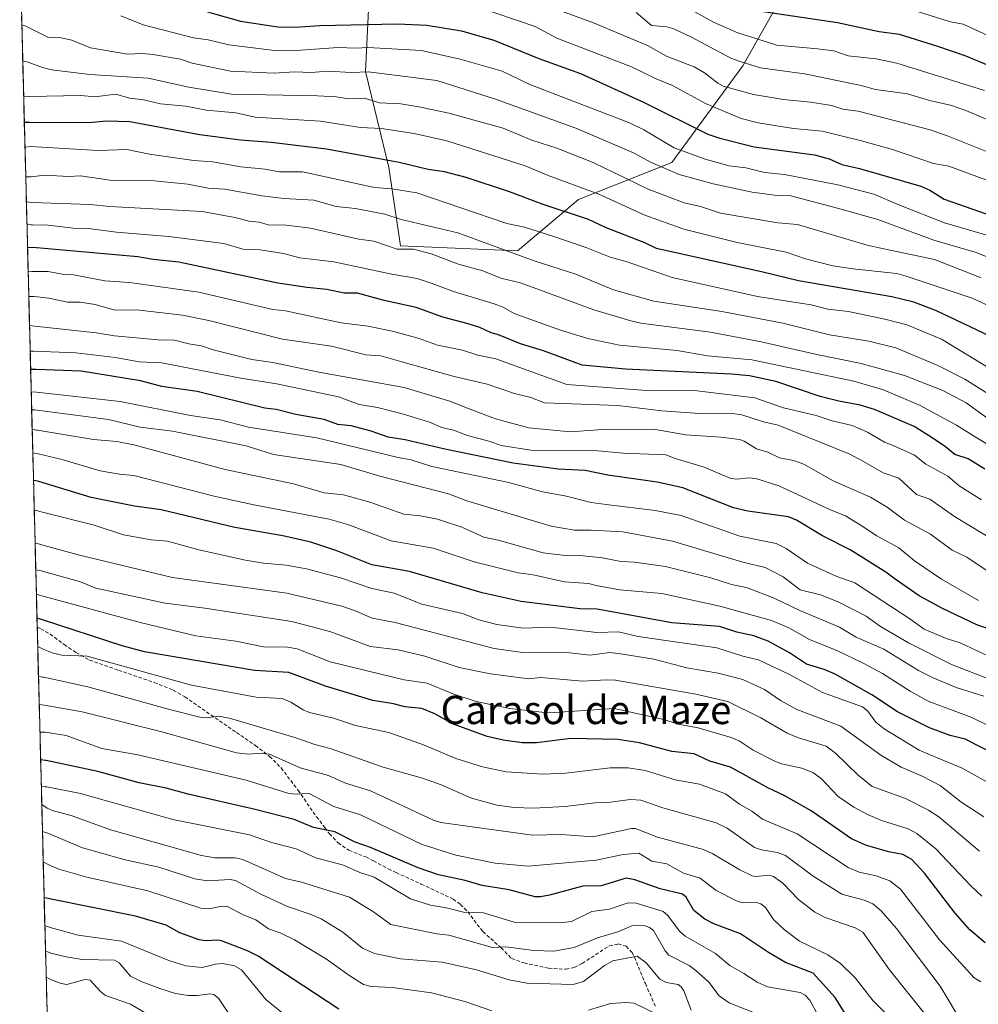
# Model space of a CAD drawing. Units: metres. Extents: x 675141 to 678586, y 4751486 to 4753887.
# Drawn here: x 675172 to 675443, y 4752286 to 4752564 of the extents above; entities that cross this region are included whole.
import ezdxf
from ezdxf.enums import TextEntityAlignment as Align

# ---------------------------------------------------------------- set-up
doc = ezdxf.new("R2010")
doc.units = ezdxf.units.M
doc.header["$MEASUREMENT"] = 0
doc.linetypes.add('TRAZOSX2', pattern=[1.5, 1, -0.5])
for name, color, linetype, lineweight in [('Arbolado forestal CxS', 92, 'Continuous', 0), ('Curva de nivel maestra', 36, 'Continuous', 30), ('Curva de nivel normal', 36, 'Continuous', 0), ('Municipio CxS', 142, 'Continuous', 0), ('Pastizal CxS', 92, 'Continuous', 0), ('Senda', 19, 'TRAZOSX2', 0), ('Texto cartográfico', 19, 'Continuous', 0)]:
    doc.layers.add(name, color=color, linetype=linetype, lineweight=lineweight)
doc.styles.add('Arial', font='txt', dxfattribs={"height": 0.2})

# ---------------------------------------------------------------- blocks, each defined once
blk = doc.blocks.new('*U151')
at = {"layer": 'Pastizal CxS', "color": 92, "linetype": 'Continuous', "lineweight": 0}
blk.add_polyline3d([(675391.2783, 4752577.7901, 1430.8452), (675376.2751, 4752551.2305, 1412.8404), (675356.2163, 4752523.8657, 1389.8287), (675329.8765, 4752513.4561, 1376.227), (675312.5685, 4752498.8973, 1363.7951), (675279.4821, 4752500.3397, 1358.3139), (675276.2073, 4752522.4783, 1371.9287), (675269.5893, 4752549.5913, 1387.8534), (675271.3567, 4752584.6909, 1412.0037)], dxfattribs=at)
blk = doc.blocks.new('*U152')
at = {"layer": 'Arbolado forestal CxS', "color": 92, "linetype": 'Continuous', "lineweight": 0}
for points in [[(675190.99, 4751837.7, 1065.32), (675171.85, 4752586.31, 1395.47)], [(675271.36, 4752584.69, 1412), (675269.59, 4752549.59, 1387.85), (675276.21, 4752522.48, 1371.93), (675279.48, 4752500.34, 1358.31), (675312.57, 4752498.9, 1363.8), (675329.88, 4752513.46, 1376.23), (675356.22, 4752523.87, 1389.83), (675376.28, 4752551.23, 1412.84), (675391.28, 4752577.79, 1430.85)]]:
    blk.add_polyline3d(points, dxfattribs=at)
blk = doc.blocks.new('*U166')
at = {"layer": 'Curva de nivel normal', "color": 36, "linetype": 'Continuous', "lineweight": 0}
blk.add_polyline3d([(675601.74, 4752520.64, 1430), (675590.74, 4752521.42, 1430), (675580.01, 4752522.9, 1430), (675568.82, 4752523.55, 1430), (675564.88, 4752523.81, 1430), (675554.21, 4752523.38, 1430), (675547.39, 4752523.55, 1430), (675539.14, 4752523.08, 1430), (675525.61, 4752525.07, 1430), (675514.57, 4752527.86, 1430), (675511.12, 4752529.28, 1430), (675502.48, 4752533.92, 1430), (675482.85, 4752545.41, 1430), (675478.51, 4752547.54, 1430), (675475.1, 4752548.58, 1430), (675473.42, 4752549.43, 1430), (675466.75, 4752553.91, 1430), (675460.68, 4752555.95, 1430), (675452.79, 4752557.91, 1430), (675445.58, 4752559.81, 1430), (675438.63, 4752562.97, 1430), (675435.02, 4752563.71, 1430), (675417.79, 4752569, 1430)], dxfattribs=at)
blk = doc.blocks.new('*U171')
at = {"layer": 'Curva de nivel normal', "color": 36, "linetype": 'Continuous', "lineweight": 0}
blk.add_polyline3d([(675361.85, 4752566.95, 1420), (675368.02, 4752563.62, 1420), (675374.86, 4752560.6, 1420), (675385.95, 4752557.12, 1420), (675397.44, 4752556.02, 1420), (675402.07, 4752555.49, 1420), (675406.09, 4752554.1, 1420), (675413.97, 4752553.18, 1420), (675419.88, 4752551.96, 1420), (675444.64, 4752544.26, 1420)], dxfattribs=at)
blk = doc.blocks.new('*U176')
at = {"layer": 'Curva de nivel normal', "color": 36, "linetype": 'Continuous', "lineweight": 0}
blk.add_polyline3d([(675445.71, 4752526.79, 1410), (675434.38, 4752531.39, 1410), (675429.3, 4752533.11, 1410), (675408.95, 4752538.45, 1410), (675404.59, 4752538.99, 1410), (675401.45, 4752539.99, 1410), (675395.44, 4752540.98, 1410), (675387.81, 4752541.73, 1410), (675379.29, 4752543.17, 1410), (675370.77, 4752545.44, 1410), (675369.23, 4752546.29, 1410), (675365.48, 4752549.27, 1410), (675362.57, 4752550.98, 1410), (675354.89, 4752553.89, 1410), (675349.4, 4752557, 1410), (675334.05, 4752563.37, 1410), (675318.31, 4752569.16, 1410)], dxfattribs=at)
blk = doc.blocks.new('*U201')
at = {"layer": 'Curva de nivel normal', "color": 36, "linetype": 'Continuous', "lineweight": 0}
blk.add_polyline3d([(675346.15, 4752566.28, 1415), (675350.52, 4752562.62, 1415), (675354.83, 4752562.28, 1415), (675356.77, 4752561.72, 1415), (675361.83, 4752559.35, 1415), (675372.93, 4752553.4, 1415), (675375.55, 4752552.46, 1415), (675381.29, 4752550.69, 1415), (675393.72, 4752548.96, 1415), (675409.73, 4752545.65, 1415), (675413.82, 4752544.51, 1415), (675422.88, 4752543.3, 1415), (675429.5, 4752541.37, 1415), (675435, 4752540.08, 1415), (675439.38, 4752538.61, 1415), (675448.55, 4752534.74, 1415)], dxfattribs=at)
blk = doc.blocks.new('*U231')
at = {"layer": 'Curva de nivel maestra', "color": 36, "linetype": 'Continuous', "lineweight": 30}
blk.add_polyline3d([(675600.11, 4752515.01, 1425), (675590.66, 4752515.85, 1425), (675586.96, 4752515.81, 1425), (675577.75, 4752517.38, 1425), (675569.46, 4752518.16, 1425), (675559.04, 4752518.39, 1425), (675554.03, 4752517.76, 1425), (675543.14, 4752517.78, 1425), (675521.19, 4752518.81, 1425), (675507.74, 4752522.86, 1425), (675494.76, 4752529.79, 1425), (675489.37, 4752533.26, 1425), (675486.07, 4752534.98, 1425), (675474.67, 4752540.32, 1425), (675467.9, 4752542.73, 1425), (675463.27, 4752545.17, 1425), (675452.83, 4752548.41, 1425), (675439.14, 4752554.06, 1425), (675431.46, 4752556.72, 1425), (675420.62, 4752560.05, 1425), (675414.88, 4752560.88, 1425), (675403.04, 4752563.42, 1425), (675380.86, 4752566.71, 1425)], dxfattribs=at)

msp = doc.modelspace()

# ---------------------------------------------------------------- linework, layer by layer
at = {"layer": 'Arbolado forestal CxS', "color": 92, "linetype": 'Continuous', "lineweight": 0}
for points in [[(675171.850218, 4752586.312498, 1395.468239), (675190.994582, 4751837.701882, 1065.315773)], [(675271.3567, 4752584.6909, 1412.003654), (675269.5893, 4752549.5913, 1387.853391), (675276.2073, 4752522.4783, 1371.928692), (675279.4821, 4752500.3397, 1358.313855), (675312.5685, 4752498.8973, 1363.795069), (675329.8765, 4752513.4561, 1376.227045), (675356.2163, 4752523.8657, 1389.828682), (675376.2751, 4752551.2305, 1412.840374), (675391.2783, 4752577.7901, 1430.84524)]]:
    msp.add_polyline3d(points, dxfattribs=at)
at = {"layer": 'Curva de nivel maestra', "color": 36, "linetype": 'Continuous', "lineweight": 30}
for points in [[(675224.92, 4752566.47, 1400), (675234.29, 4752563.83, 1400), (675244.82, 4752562.27, 1400), (675249.75, 4752562.13, 1400), (675256.68, 4752562.62, 1400), (675278.67, 4752563.15, 1400), (675286.93, 4752562.7, 1400), (675296.74, 4752561.11, 1400), (675305.89, 4752558.51, 1400), (675318.61, 4752553.28, 1400), (675330.44, 4752549.03, 1400), (675348.19, 4752540.98, 1400), (675366.41, 4752531.89, 1400), (675369.78, 4752530.77, 1400), (675379.54, 4752528.36, 1400), (675396.62, 4752526.04, 1400), (675400.71, 4752524.92, 1400), (675404.31, 4752523.34, 1400), (675409.33, 4752522.18, 1400), (675426.62, 4752517.21, 1400), (675429.22, 4752516.11, 1400), (675433.22, 4752513.49, 1400), (675445.08, 4752509.39, 1400)], [(675446.17, 4752474.84, 1375), (675431.12, 4752481.94, 1375), (675424.65, 4752484.4, 1375), (675418.48, 4752485.96, 1375), (675392.08, 4752490.43, 1375), (675381.99, 4752492.93, 1375), (675351.86, 4752499.56, 1375), (675348.58, 4752501.21, 1375), (675337.49, 4752505.53, 1375), (675332.68, 4752507.82, 1375), (675319.84, 4752512.04, 1375), (675310.38, 4752515.6, 1375), (675298.07, 4752519.66, 1375), (675292.01, 4752521.29, 1375), (675287.35, 4752521.88, 1375), (675279.11, 4752523.93, 1375), (675258.63, 4752527.69, 1375), (675242.93, 4752529.53, 1375), (675234.27, 4752530.2, 1375), (675222.82, 4752531.76, 1375), (675203.02, 4752535.43, 1375), (675196.44, 4752535.58, 1375), (675192.36, 4752535.2, 1375), (675185.44, 4752535.1, 1375), (675174.69, 4752535.25, 1375), (675173.72, 4752535.25, 1375), (675173.1566, 4752535.23, 1375)], [(675444.7, 4752437.18, 1350), (675440.02, 4752440.12, 1350), (675436.29, 4752441.34, 1350), (675433.58, 4752443.56, 1350), (675429.52, 4752446.25, 1350), (675424.74, 4752449.31, 1350), (675413.51, 4752454.07, 1350), (675409.51, 4752455.33, 1350), (675403.43, 4752456.42, 1350), (675398.21, 4752457.77, 1350), (675385.63, 4752462.02, 1350), (675378.2, 4752463.57, 1350), (675373.07, 4752464.05, 1350), (675343.13, 4752465.48, 1350), (675330.9, 4752466.59, 1350), (675320, 4752470.69, 1350), (675313.41, 4752472.61, 1350), (675307.22, 4752475.18, 1350), (675305.18, 4752475.71, 1350), (675301.93, 4752477.26, 1350), (675298.63, 4752478.3, 1350), (675291.5, 4752480.13, 1350), (675283.98, 4752482.94, 1350), (675274.95, 4752484.88, 1350), (675267.36, 4752486.96, 1350), (675263.63, 4752486.96, 1350), (675258.72, 4752488.02, 1350), (675253.13, 4752488.52, 1350), (675244.86, 4752489.82, 1350), (675216.82, 4752495.7, 1350), (675209.58, 4752496.44, 1350), (675205.27, 4752497.23, 1350), (675175.59, 4752499.84, 1350), (675174.0629, 4752499.7901, 1350)], [(675452.64, 4752389.58, 1325), (675442.45, 4752393.18, 1325), (675432.73, 4752397.85, 1325), (675426.2, 4752401.43, 1325), (675419.35, 4752406.06, 1325), (675416.78, 4752408.07, 1325), (675406.63, 4752414.38, 1325), (675398.88, 4752418.33, 1325), (675391.52, 4752422.76, 1325), (675389.2, 4752423.75, 1325), (675377.71, 4752425.3, 1325), (675373.7, 4752426.23, 1325), (675359.39, 4752431.91, 1325), (675352.09, 4752433.51, 1325), (675338.19, 4752435.48, 1325), (675331.73, 4752436.78, 1325), (675324.14, 4752437.24, 1325), (675311.39, 4752438.93, 1325), (675292.04, 4752442.86, 1325), (675280.82, 4752445.51, 1325), (675276.08, 4752446.28, 1325), (675271.24, 4752447.96, 1325), (675265.54, 4752449.43, 1325), (675261.85, 4752449.87, 1325), (675257.96, 4752451.27, 1325), (675249.96, 4752452.66, 1325), (675244.39, 4752454.1, 1325), (675241.12, 4752454.42, 1325), (675221.99, 4752459.12, 1325), (675212.05, 4752460.54, 1325), (675206.02, 4752462.2, 1325), (675189.24, 4752464.87, 1325), (675176.47, 4752465.36, 1325), (675174.9439, 4752465.3401, 1325)], [(675453, 4752353.8, 1300), (675439.22, 4752360.84, 1300), (675434.97, 4752361.94, 1300), (675429.1, 4752364.06, 1300), (675423.06, 4752367.09, 1300), (675420.06, 4752368.61, 1300), (675412.76, 4752373.4, 1300), (675402.4, 4752379.21, 1300), (675399.34, 4752380.56, 1300), (675394.36, 4752382.03, 1300), (675389.54, 4752385.25, 1300), (675383.46, 4752388.56, 1300), (675379.38, 4752390.12, 1300), (675374.62, 4752391.1, 1300), (675369.69, 4752392.72, 1300), (675356.2, 4752393.72, 1300), (675335.16, 4752397.64, 1300), (675330.23, 4752397.7, 1300), (675313.68, 4752399.79, 1300), (675302.66, 4752402.28, 1300), (675282.1, 4752408.23, 1300), (675271.4, 4752410.12, 1300), (675261.5, 4752414.13, 1300), (675254.13, 4752416.58, 1300), (675246.22, 4752418.34, 1300), (675232.67, 4752420.68, 1300), (675211.85, 4752425.72, 1300), (675204.33, 4752426.77, 1300), (675192.1, 4752429.16, 1300), (675177.28, 4752433.68, 1300), (675176.84, 4752433.78, 1300), (675175.7461, 4752433.9705, 1300)], [(675444.83, 4752303.33, 1275), (675440.51, 4752306.94, 1275), (675436.37, 4752311.69, 1275), (675427.67, 4752323.01, 1275), (675424.06, 4752326.87, 1275), (675421.59, 4752328.27, 1275), (675417.58, 4752329.03, 1275), (675411.31, 4752330.81, 1275), (675407.04, 4752332.65, 1275), (675395.59, 4752340.64, 1275), (675388.04, 4752344.91, 1275), (675383.43, 4752347.07, 1275), (675372.85, 4752352.98, 1275), (675366.96, 4752354.69, 1275), (675362.52, 4752356.68, 1275), (675356.25, 4752357.36, 1275), (675347.08, 4752359.86, 1275), (675340.97, 4752360.81, 1275), (675327.71, 4752361.03, 1275), (675317.93, 4752359.82, 1275), (675313.94, 4752359.82, 1275), (675308.58, 4752360.54, 1275), (675304.05, 4752361.66, 1275), (675294.24, 4752365.19, 1275), (675289.2, 4752368, 1275), (675285.57, 4752369.5, 1275), (675280.74, 4752369.99, 1275), (675277.52, 4752370.87, 1275), (675271.71, 4752371.79, 1275), (675258.31, 4752375.87, 1275), (675247.93, 4752379.75, 1275), (675238.2, 4752380.29, 1275), (675207.12, 4752385.58, 1275), (675200.85, 4752387.28, 1275), (675178.28, 4752394.59, 1275), (675176.741421, 4752395.049604, 1275)], [(675405.79, 4752282.37, 1250), (675402.43, 4752287.8, 1250), (675396.22, 4752294.73, 1250), (675388.41, 4752297.72, 1250), (675383.54, 4752300.52, 1250), (675375.63, 4752305.83, 1250), (675368.16, 4752308.64, 1250), (675365.54, 4752309.96, 1250), (675362.43, 4752312.42, 1250), (675360.3, 4752316.22, 1250), (675359.3, 4752317.01, 1250), (675352.92, 4752318.52, 1250), (675345.79, 4752321.06, 1250), (675343.37, 4752321.53, 1250), (675336.29, 4752319.37, 1250), (675331.09, 4752319.33, 1250), (675321.63, 4752316.78, 1250), (675319.09, 4752316.26, 1250), (675317.56, 4752316.28, 1250), (675310.26, 4752318.31, 1250), (675302.66, 4752319.48, 1250), (675297.84, 4752320.92, 1250), (675290.26, 4752322.52, 1250), (675284.55, 4752324.46, 1250), (675271.08, 4752330.27, 1250), (675266.71, 4752331.75, 1250), (675260.91, 4752334.66, 1250), (675254.88, 4752335.89, 1250), (675249.48, 4752338.15, 1250), (675238.4, 4752340.99, 1250), (675219.45, 4752345.28, 1250), (675213.25, 4752347.02, 1250), (675205.67, 4752348.53, 1250), (675193.98, 4752351.71, 1250), (675179.29, 4752354.86, 1250), (675179.15, 4752354.88, 1250), (675177.7649, 4752355.0295, 1250)], [(675262.04, 4752284.56, 1225), (675239.3, 4752299.54, 1225), (675236.28, 4752301.02, 1225), (675228.92, 4752303.87, 1225), (675227.77, 4752304.06, 1225), (675224.5, 4752303.83, 1225), (675222.58, 4752304.16, 1225), (675217.12, 4752306.16, 1225), (675213.23, 4752308.28, 1225), (675204.61, 4752310.82, 1225), (675180.29, 4752315.7, 1225), (675179.86, 4752315.78, 1225), (675178.7638, 4752315.9694, 1225)]]:
    msp.add_polyline3d(points, dxfattribs=at)
at = {"layer": 'Curva de nivel normal', "color": 36, "linetype": 'Continuous', "lineweight": 0}
for points in [[(675445.05, 4752518.96, 1405), (675434.55, 4752522.87, 1405), (675430.24, 4752523.66, 1405), (675418.61, 4752527.56, 1405), (675409.85, 4752530.03, 1405), (675398.77, 4752532.73, 1405), (675390.66, 4752533.48, 1405), (675380.61, 4752535.11, 1405), (675375.87, 4752536.33, 1405), (675365.8, 4752540.58, 1405), (675356.47, 4752545.69, 1405), (675351.79, 4752547.56, 1405), (675344.87, 4752550.96, 1405), (675323.76, 4752559.06, 1405), (675317.61, 4752562.38, 1405), (675301.17, 4752567.94, 1405)], [(675460.77, 4752498.84, 1395), (675433.32, 4752506.82, 1395), (675420.43, 4752511.96, 1395), (675413.35, 4752514.97, 1395), (675403.14, 4752517.59, 1395), (675388.13, 4752520.5, 1395), (675382.48, 4752521.09, 1395), (675377.18, 4752522.36, 1395), (675372.41, 4752522.96, 1395), (675365.67, 4752524.8, 1395), (675356.93, 4752528.09, 1395), (675348.36, 4752533.12, 1395), (675344.23, 4752535.1, 1395), (675316.12, 4752545.93, 1395), (675308.28, 4752549.74, 1395), (675296.36, 4752553.1, 1395), (675285.48, 4752555.61, 1395), (675270.3, 4752556.43, 1395), (675266.86, 4752556.22, 1395), (675261.86, 4752556.45, 1395), (675251.37, 4752555.64, 1395), (675243.85, 4752555.56, 1395), (675230.95, 4752557.2, 1395), (675225.18, 4752558.56, 1395), (675221.04, 4752559.13, 1395), (675206.72, 4752562.81, 1395), (675200.46, 4752565.34, 1395)], [(675172.45, 4752562.86, 1390), (675173.6, 4752562.41, 1390), (675174, 4752562.24, 1390), (675179.82, 4752559.36, 1390), (675183.15, 4752559.23, 1390), (675186.61, 4752558.47, 1390), (675191.86, 4752556.32, 1390), (675202.38, 4752554.54, 1390), (675206.58, 4752554.74, 1390), (675209.47, 4752554.45, 1390), (675217.31, 4752553.08, 1390), (675220.62, 4752552, 1390), (675231.47, 4752549.68, 1390), (675243.8, 4752549.11, 1390), (675249.56, 4752549.52, 1390), (675254.26, 4752549.31, 1390), (675258.94, 4752549.7, 1390), (675265.69, 4752549.32, 1390), (675270.36, 4752549.55, 1390), (675289.8, 4752547.08, 1390), (675306.34, 4752541.79, 1390), (675329.08, 4752533.61, 1390), (675345.56, 4752526.53, 1390), (675350.17, 4752523.97, 1390), (675358.35, 4752520.47, 1390), (675367.97, 4752517.89, 1390), (675378.97, 4752515.51, 1390), (675385.28, 4752514.66, 1390), (675389.47, 4752514.55, 1390), (675402.74, 4752511.13, 1390), (675414.51, 4752507.79, 1390), (675430.33, 4752501.99, 1390), (675442.26, 4752498.42, 1390), (675453.38, 4752493.98, 1390)], [(675172.7124, 4752552.5995, 1385), (675173.4, 4752552.46, 1385), (675174.26, 4752552.24, 1385), (675178.3, 4752550.72, 1385), (675180.82, 4752550.14, 1385), (675191.67, 4752548.82, 1385), (675208.17, 4752547.73, 1385), (675219.71, 4752545.17, 1385), (675231.7, 4752543.2, 1385), (675256.06, 4752542.78, 1385), (675261.3, 4752542.46, 1385), (675264.93, 4752541.86, 1385), (675269.32, 4752542.12, 1385), (675273.6, 4752540.79, 1385), (675279.64, 4752540.45, 1385), (675284.69, 4752539.65, 1385), (675293.22, 4752537.82, 1385), (675308.57, 4752533.63, 1385), (675316.66, 4752530.18, 1385), (675323.74, 4752527.94, 1385), (675333.99, 4752523.86, 1385), (675349.54, 4752516.37, 1385), (675359.76, 4752512.53, 1385), (675364.35, 4752511.45, 1385), (675370.03, 4752509.56, 1385), (675386.2, 4752506.81, 1385), (675391.76, 4752506.36, 1385), (675411.44, 4752500.5, 1385), (675414.86, 4752499.81, 1385), (675430.51, 4752496.48, 1385), (675443.69, 4752491.33, 1385)], [(675446.88, 4752482.9, 1380), (675441.13, 4752485.58, 1380), (675422.46, 4752491.75, 1380), (675419.85, 4752492.55, 1380), (675407.39, 4752493.82, 1380), (675401.78, 4752494.73, 1380), (675394.05, 4752496.62, 1380), (675388.53, 4752498.52, 1380), (675374.71, 4752501.28, 1380), (675359.65, 4752505.08, 1380), (675348.62, 4752509.01, 1380), (675335.59, 4752514.96, 1380), (675321.28, 4752520.21, 1380), (675314.73, 4752523, 1380), (675292.67, 4752530.05, 1380), (675283.38, 4752532.12, 1380), (675274.17, 4752533.5, 1380), (675268.19, 4752533.84, 1380), (675256.95, 4752535.58, 1380), (675238.39, 4752536.75, 1380), (675233, 4752537.92, 1380), (675224.65, 4752538.67, 1380), (675218.85, 4752539.81, 1380), (675211.62, 4752540.51, 1380), (675206.81, 4752541.62, 1380), (675202.97, 4752542.06, 1380), (675198.98, 4752543.23, 1380), (675193.16, 4752542.45, 1380), (675189.15, 4752542.82, 1380), (675174.5, 4752542.59, 1380), (675172.9727, 4752542.4203, 1380)], [(675449.12, 4752463.9, 1370), (675432.48, 4752473.94, 1370), (675422.71, 4752478.01, 1370), (675416.45, 4752479.64, 1370), (675406.15, 4752481.77, 1370), (675400.35, 4752482.47, 1370), (675395.6, 4752483.62, 1370), (675380.47, 4752485.98, 1370), (675356.29, 4752491.42, 1370), (675343.62, 4752495.84, 1370), (675338.83, 4752497.15, 1370), (675332.24, 4752499.8, 1370), (675323.18, 4752502.89, 1370), (675314.54, 4752505.58, 1370), (675309.57, 4752506.69, 1370), (675284.11, 4752515.31, 1370), (675277.08, 4752516.49, 1370), (675272.21, 4752516.83, 1370), (675251.8, 4752521.26, 1370), (675245.29, 4752521.24, 1370), (675241.23, 4752522.03, 1370), (675234.35, 4752522.7, 1370), (675226.35, 4752524.05, 1370), (675221.06, 4752524.49, 1370), (675208.58, 4752526.29, 1370), (675202.16, 4752527.53, 1370), (675194.04, 4752527.27, 1370), (675174.86, 4752528.43, 1370), (675173.3343, 4752528.2804, 1370)], [(675449.72, 4752455.94, 1365), (675439.06, 4752462.6, 1365), (675431.45, 4752466.52, 1365), (675419.54, 4752471.52, 1365), (675411.9, 4752473.43, 1365), (675400.84, 4752475.17, 1365), (675387.58, 4752478.48, 1365), (675370.34, 4752481.74, 1365), (675351.16, 4752484.67, 1365), (675339.77, 4752487.93, 1365), (675329.06, 4752492.37, 1365), (675317.36, 4752496.12, 1365), (675295.77, 4752504.01, 1365), (675286.15, 4752506.26, 1365), (675279.69, 4752507.76, 1365), (675275.06, 4752509.27, 1365), (675266.82, 4752510.85, 1365), (675261.35, 4752511.42, 1365), (675255.06, 4752513.26, 1365), (675246.56, 4752513.73, 1365), (675240.35, 4752514.47, 1365), (675229.9, 4752516.32, 1365), (675225.16, 4752516.66, 1365), (675219.38, 4752517.74, 1365), (675209.88, 4752518.76, 1365), (675197.32, 4752518.9, 1365), (675189.05, 4752520.14, 1365), (675185.74, 4752519.98, 1365), (675178.83, 4752520.28, 1365), (675175.08, 4752519.87, 1365), (675173.5509, 4752519.81, 1365)], [(675173.731449, 4752512.749896, 1360), (675175.27, 4752512.61, 1360), (675191.78, 4752512, 1360), (675197.31, 4752511.42, 1360), (675223.45, 4752510.06, 1360), (675232.65, 4752508.39, 1360), (675236.69, 4752507.29, 1360), (675239.53, 4752507.01, 1360), (675242.07, 4752506.28, 1360), (675247.29, 4752506.16, 1360), (675254.08, 4752505.35, 1360), (675267.78, 4752502.22, 1360), (675271.97, 4752501.62, 1360), (675278.59, 4752499.4, 1360), (675283.18, 4752499.38, 1360), (675288.22, 4752498.07, 1360), (675295.9, 4752495.12, 1360), (675302.76, 4752493.25, 1360), (675307.92, 4752491.22, 1360), (675313.43, 4752489.85, 1360), (675334.21, 4752482.29, 1360), (675344.68, 4752479.1, 1360), (675347.46, 4752478.47, 1360), (675367.14, 4752475.91, 1360), (675381.52, 4752473.17, 1360), (675397.2, 4752469.59, 1360), (675409.82, 4752467.1, 1360), (675421.99, 4752463.65, 1360), (675432.84, 4752459.47, 1360), (675439.47, 4752455.93, 1360), (675446.67, 4752450.74, 1360)], [(675451.46, 4752440.56, 1355), (675442, 4752446.35, 1355), (675436.7, 4752449.62, 1355), (675426.43, 4752455.19, 1355), (675416.12, 4752459.61, 1355), (675407.67, 4752462.09, 1355), (675378.82, 4752468.07, 1355), (675366.32, 4752469.22, 1355), (675357.79, 4752470.77, 1355), (675341.41, 4752472.27, 1355), (675332.53, 4752474.11, 1355), (675324.73, 4752476.54, 1355), (675311.63, 4752481.25, 1355), (675308.58, 4752482.98, 1355), (675306.05, 4752483.96, 1355), (675294.52, 4752487.4, 1355), (675288.45, 4752489.71, 1355), (675284.24, 4752491.14, 1355), (675277.03, 4752492.31, 1355), (675260.68, 4752495.85, 1355), (675251.05, 4752496.97, 1355), (675246.45, 4752498.22, 1355), (675239.84, 4752499.18, 1355), (675234.95, 4752499.41, 1355), (675229.56, 4752500.97, 1355), (675214.05, 4752503, 1355), (675199.23, 4752504.18, 1355), (675191.18, 4752505.27, 1355), (675186.93, 4752505.34, 1355), (675179.93, 4752506.2, 1355), (675175.43, 4752506.26, 1355), (675175.11, 4752506.29, 1355), (675173.895631, 4752506.329799, 1355)], [(675443.76, 4752428.54, 1345), (675437.46, 4752432.52, 1345), (675434.28, 4752435.21, 1345), (675428.08, 4752438.64, 1345), (675424.88, 4752441.15, 1345), (675418.84, 4752443.9, 1345), (675416.37, 4752444.83, 1345), (675411.52, 4752447.66, 1345), (675407.2, 4752449.54, 1345), (675401.57, 4752450.85, 1345), (675397.04, 4752452.41, 1345), (675387.78, 4752454.56, 1345), (675379.74, 4752457.41, 1345), (675361.81, 4752459.49, 1345), (675350.4, 4752459.38, 1345), (675326.55, 4752461.12, 1345), (675306.48, 4752468.4, 1345), (675301.42, 4752469.43, 1345), (675297.07, 4752470.86, 1345), (675290.01, 4752472.27, 1345), (675284.79, 4752474.15, 1345), (675277.64, 4752476.15, 1345), (675270.36, 4752477.64, 1345), (675262.71, 4752478.56, 1345), (675247.01, 4752481.98, 1345), (675243.46, 4752482.36, 1345), (675222.53, 4752487.25, 1345), (675202.86, 4752490.02, 1345), (675195.93, 4752490.49, 1345), (675187.11, 4752492.11, 1345), (675184.31, 4752492.23, 1345), (675179.91, 4752493.05, 1345), (675175.77, 4752493.13, 1345), (675175.27, 4752493.09, 1345), (675174.2373, 4752492.9699, 1345)], [(675452.41, 4752414.03, 1340), (675436.19, 4752423.83, 1340), (675429.2, 4752428.74, 1340), (675425.43, 4752430, 1340), (675420.42, 4752434.63, 1340), (675416, 4752436.19, 1340), (675410.48, 4752439.4, 1340), (675406.55, 4752441.48, 1340), (675386.28, 4752449.67, 1340), (675382.15, 4752450.58, 1340), (675376.08, 4752452.6, 1340), (675373.39, 4752452.9, 1340), (675365.4, 4752452.86, 1340), (675353.41, 4752453.66, 1340), (675340.98, 4752455.21, 1340), (675320.2, 4752455.95, 1340), (675316.39, 4752457.49, 1340), (675311.76, 4752458.58, 1340), (675304.03, 4752461.19, 1340), (675294.66, 4752463.37, 1340), (675279.92, 4752467.54, 1340), (675273.97, 4752469.25, 1340), (675269.73, 4752469.57, 1340), (675260.05, 4752471.97, 1340), (675246.2, 4752473.91, 1340), (675225.35, 4752479.2, 1340), (675217.89, 4752480.71, 1340), (675204.87, 4752482.28, 1340), (675198.77, 4752482.13, 1340), (675193.19, 4752483.76, 1340), (675188.98, 4752484.38, 1340), (675185.34, 4752484.44, 1340), (675180.12, 4752485.58, 1340), (675175.95, 4752486, 1340), (675174.4143, 4752486.0499, 1340)], [(675174.624477, 4752477.8294, 1335), (675174.6245, 4752477.8294, 1335)], [(675447.7, 4752406.96, 1335), (675439.61, 4752412.3, 1335), (675435.47, 4752414.29, 1335), (675429.4, 4752418.83, 1335), (675422.03, 4752422.82, 1335), (675417.1, 4752426.43, 1335), (675412.38, 4752429.26, 1335), (675401.88, 4752433.87, 1335), (675393.52, 4752438.66, 1335), (675390.65, 4752439.69, 1335), (675386.7, 4752440.45, 1335), (675383.4, 4752442.03, 1335), (675380.18, 4752442.98, 1335), (675376.74, 4752445.15, 1335), (675375.4, 4752445.59, 1335), (675370.06, 4752446.29, 1335), (675360.2, 4752446.95, 1335), (675351.1, 4752448.54, 1335), (675336.6, 4752448.43, 1335), (675327.59, 4752447.71, 1335), (675315.84, 4752448.91, 1335), (675306.37, 4752451.45, 1335), (675297.73, 4752454.71, 1335), (675293.75, 4752456.31, 1335), (675280.54, 4752460.29, 1335), (675256.39, 4752464.67, 1335), (675243.43, 4752467.38, 1335), (675237.49, 4752468.19, 1335), (675226.58, 4752470.91, 1335), (675223.24, 4752472.06, 1335), (675219.64, 4752472.6, 1335), (675215.62, 4752473.67, 1335), (675210.98, 4752473.74, 1335), (675198.68, 4752474.94, 1335), (675193.45, 4752475.79, 1335), (675176.16, 4752477.63, 1335), (675174.6245, 4752477.8294, 1335)], [(675442.96, 4752400.1, 1330), (675432.53, 4752406.11, 1330), (675424.89, 4752411.3, 1330), (675420.44, 4752414.94, 1330), (675414.16, 4752418.37, 1330), (675409.78, 4752421.3, 1330), (675405.32, 4752424.04, 1330), (675401.28, 4752425.58, 1330), (675386.45, 4752432.46, 1330), (675379.96, 4752434.59, 1330), (675377.93, 4752434.73, 1330), (675374.72, 4752434.34, 1330), (675372.93, 4752434.57, 1330), (675365.4, 4752437.78, 1330), (675357.15, 4752440.2, 1330), (675354.59, 4752441.25, 1330), (675342.52, 4752441.69, 1330), (675334.24, 4752442.51, 1330), (675316.33, 4752442.56, 1330), (675307.97, 4752443.94, 1330), (675304.85, 4752445.03, 1330), (675298.51, 4752446.68, 1330), (675294.52, 4752448.27, 1330), (675291.24, 4752448.95, 1330), (675287.7, 4752450.49, 1330), (675280.4, 4752452.71, 1330), (675272.98, 4752454.63, 1330), (675267.8, 4752455.48, 1330), (675262.02, 4752457.62, 1330), (675244.59, 4752461.34, 1330), (675234.39, 4752462.96, 1330), (675211.98, 4752467.28, 1330), (675205.64, 4752467.52, 1330), (675198.95, 4752468.76, 1330), (675187.74, 4752470.11, 1330), (675175.85, 4752470.59, 1330), (675174.8094, 4752470.6, 1330)], [(675445.82, 4752384.32, 1320), (675437.77, 4752388.08, 1320), (675434.13, 4752389.28, 1320), (675427.62, 4752391.93, 1320), (675423.52, 4752394.93, 1320), (675407.95, 4752405.03, 1320), (675402.9, 4752406.9, 1320), (675394.62, 4752410.63, 1320), (675388.54, 4752414.8, 1320), (675385.73, 4752416.22, 1320), (675375.48, 4752418.27, 1320), (675358.9, 4752424.1, 1320), (675351.51, 4752425.47, 1320), (675337.72, 4752427.2, 1320), (675333.42, 4752427.75, 1320), (675325.96, 4752429.67, 1320), (675319.67, 4752430.82, 1320), (675310.12, 4752433.43, 1320), (675288.38, 4752437.98, 1320), (675282.54, 4752439.84, 1320), (675278.87, 4752440.46, 1320), (675255.91, 4752446.09, 1320), (675236.51, 4752449.06, 1320), (675228.55, 4752451.19, 1320), (675220.14, 4752452.4, 1320), (675200.26, 4752456.34, 1320), (675176.64, 4752458.98, 1320), (675175.104732, 4752459.049799, 1320)], [(675175.2344, 4752453.9798, 1315), (675176.25, 4752453.93, 1315), (675176.77, 4752453.88, 1315), (675196.94, 4752451.23, 1315), (675205.9, 4752449.12, 1315), (675215.01, 4752447.95, 1315), (675235.86, 4752443.78, 1315), (675243.6, 4752441.39, 1315), (675262.63, 4752438.52, 1315), (675273.67, 4752435.27, 1315), (675293.14, 4752430.22, 1315), (675298.58, 4752428.13, 1315), (675322.11, 4752421.05, 1315), (675328.74, 4752419.91, 1315), (675333.44, 4752419.91, 1315), (675342.35, 4752419.5, 1315), (675356.41, 4752416.87, 1315), (675376.28, 4752410.93, 1315), (675382.65, 4752409.37, 1315), (675387.76, 4752406.8, 1315), (675392.51, 4752403.09, 1315), (675398.25, 4752401.68, 1315), (675403.28, 4752399.74, 1315), (675411.18, 4752395.64, 1315), (675415.2, 4752392.76, 1315), (675423.18, 4752388.14, 1315), (675435.36, 4752381.98, 1315), (675447.48, 4752377.23, 1315)], [(675175.37502, 4752448.480612, 1310), (675175.38, 4752448.48, 1310)], [(675444.44, 4752373.02, 1310), (675436.61, 4752375.48, 1310), (675430.33, 4752378.07, 1310), (675425.96, 4752380.27, 1310), (675416.14, 4752386.33, 1310), (675408.37, 4752389.72, 1310), (675403.64, 4752392.56, 1310), (675392.46, 4752397.22, 1310), (675385.14, 4752400.72, 1310), (675377.34, 4752403.78, 1310), (675373.12, 4752404.55, 1310), (675367.3, 4752406.5, 1310), (675354.48, 4752409.72, 1310), (675345.7, 4752410.89, 1310), (675341.81, 4752411.1, 1310), (675336.62, 4752412.16, 1310), (675330.21, 4752412.76, 1310), (675325.34, 4752412.86, 1310), (675319.83, 4752413.58, 1310), (675307.12, 4752417.15, 1310), (675303.04, 4752418.02, 1310), (675296.83, 4752420.81, 1310), (675290.02, 4752423.11, 1310), (675285.09, 4752424.05, 1310), (675280.51, 4752424.52, 1310), (675270.89, 4752427.83, 1310), (675263.45, 4752429.95, 1310), (675257.93, 4752430.53, 1310), (675249.23, 4752433.01, 1310), (675229.98, 4752437.15, 1310), (675204.08, 4752444.11, 1310), (675199.35, 4752445.04, 1310), (675192.73, 4752445.57, 1310), (675176.91, 4752448.21, 1310), (675176.58, 4752448.26, 1310), (675175.38, 4752448.48, 1310)], [(675451.44, 4752361.93, 1305), (675441.07, 4752366.97, 1305), (675428.71, 4752371.61, 1305), (675423.63, 4752374.44, 1305), (675415.77, 4752379.42, 1305), (675410.31, 4752382.34, 1305), (675402.92, 4752385.91, 1305), (675395.19, 4752389.01, 1305), (675389.33, 4752392.34, 1305), (675384.45, 4752394.45, 1305), (675369.83, 4752398.45, 1305), (675353.46, 4752402.04, 1305), (675341.54, 4752403.11, 1305), (675334.89, 4752404.28, 1305), (675332.69, 4752404.91, 1305), (675325.92, 4752405.35, 1305), (675317.08, 4752407.33, 1305), (675312.78, 4752407.92, 1305), (675300.37, 4752411.04, 1305), (675288.73, 4752414.87, 1305), (675276.88, 4752416.97, 1305), (675264.67, 4752421.53, 1305), (675259.32, 4752423.08, 1305), (675238.06, 4752427.08, 1305), (675226.81, 4752429.56, 1305), (675204.15, 4752435.43, 1305), (675200.03, 4752435.75, 1305), (675194.56, 4752436.73, 1305), (675183.44, 4752440.03, 1305), (675177.08, 4752441.55, 1305), (675175.5449, 4752441.8391, 1305)], [(675451.92, 4752345.14, 1295), (675438.31, 4752352.64, 1295), (675431.11, 4752355.66, 1295), (675426.15, 4752357.77, 1295), (675416.31, 4752363.75, 1295), (675413.91, 4752365.72, 1295), (675411.69, 4752368.77, 1295), (675410.13, 4752370.01, 1295), (675398.84, 4752374.1, 1295), (675389.52, 4752379.17, 1295), (675380.78, 4752383.27, 1295), (675376.35, 4752384.29, 1295), (675369, 4752386.69, 1295), (675346.73, 4752389.88, 1295), (675341.14, 4752391.19, 1295), (675335.04, 4752391.03, 1295), (675321.93, 4752392.57, 1295), (675314.22, 4752392.29, 1295), (675306.72, 4752393.29, 1295), (675301.68, 4752394.61, 1295), (675297.05, 4752396.39, 1295), (675285.53, 4752399.02, 1295), (675277.72, 4752402.12, 1295), (675271.4, 4752403.5, 1295), (675262.52, 4752406.52, 1295), (675252.97, 4752409.06, 1295), (675247.22, 4752410.1, 1295), (675240.83, 4752410.67, 1295), (675235.73, 4752411.49, 1295), (675222.54, 4752414.4, 1295), (675213.64, 4752416.89, 1295), (675208.99, 4752417.22, 1295), (675201.21, 4752418.63, 1295), (675192.9, 4752421.34, 1295), (675177.5, 4752425.26, 1295), (675175.9581, 4752425.6804, 1295)], [(675444.46, 4752338.93, 1290), (675437.97, 4752343.14, 1290), (675432.08, 4752347.8, 1290), (675426.99, 4752350.42, 1290), (675421.05, 4752352.92, 1290), (675415.33, 4752356.37, 1290), (675404.06, 4752364.58, 1290), (675391.54, 4752369.24, 1290), (675386.93, 4752371.83, 1290), (675382.43, 4752374.88, 1290), (675376.32, 4752377.76, 1290), (675369.37, 4752379.52, 1290), (675360.48, 4752381.07, 1290), (675351.11, 4752383.44, 1290), (675341.2, 4752385.12, 1290), (675338.65, 4752385.35, 1290), (675333.13, 4752384.64, 1290), (675327.28, 4752385.3, 1290), (675314.06, 4752385.33, 1290), (675305.99, 4752386.49, 1290), (675278.05, 4752393.85, 1290), (675271.5, 4752395.05, 1290), (675266.99, 4752397.08, 1290), (675262.94, 4752398.44, 1290), (675247.36, 4752402.12, 1290), (675215.09, 4752406.58, 1290), (675188.38, 4752412.94, 1290), (675177.74, 4752415.91, 1290), (675177.54, 4752415.96, 1290), (675176.1991, 4752416.2705, 1290)], [(675443.23, 4752329.18, 1285), (675431.7, 4752338.94, 1285), (675428.78, 4752340.82, 1285), (675422.31, 4752344.08, 1285), (675412.9, 4752347.45, 1285), (675408.89, 4752350.66, 1285), (675402.54, 4752356.95, 1285), (675399.85, 4752358.91, 1285), (675392.02, 4752361.28, 1285), (675388.87, 4752362.56, 1285), (675381.39, 4752366.87, 1285), (675372.1, 4752371.54, 1285), (675363.06, 4752373.6, 1285), (675340.27, 4752377.52, 1285), (675337.81, 4752377.67, 1285), (675330.96, 4752377.29, 1285), (675319.16, 4752378.32, 1285), (675315.77, 4752377.95, 1285), (675304.97, 4752379.38, 1285), (675296.08, 4752381.1, 1285), (675286.44, 4752384.38, 1285), (675278.82, 4752386.11, 1285), (675271, 4752387.04, 1285), (675259.5, 4752391.28, 1285), (675248.76, 4752394.18, 1285), (675224.21, 4752397.95, 1285), (675212.98, 4752399.34, 1285), (675193.36, 4752403.55, 1285), (675189.08, 4752405.31, 1285), (675177.93, 4752408.45, 1285), (675176.3903, 4752408.7799, 1285)], [(675443.91, 4752316.52, 1280), (675440.74, 4752319.38, 1280), (675430.92, 4752329.84, 1280), (675425.53, 4752334.17, 1280), (675423.06, 4752335.5, 1280), (675415.51, 4752337.89, 1280), (675411.54, 4752339.55, 1280), (675407.68, 4752341.67, 1280), (675403.31, 4752344.7, 1280), (675398.47, 4752349.79, 1280), (675396.14, 4752351.45, 1280), (675393, 4752352.64, 1280), (675387.28, 4752353.93, 1280), (675385.18, 4752354.73, 1280), (675379.2, 4752357.78, 1280), (675375.25, 4752360.42, 1280), (675373.06, 4752361.34, 1280), (675363.65, 4752364.1, 1280), (675358.99, 4752364.9, 1280), (675353.16, 4752366.63, 1280), (675339.91, 4752369.53, 1280), (675323.08, 4752368.45, 1280), (675319.53, 4752368.48, 1280), (675310.47, 4752369.58, 1280), (675300.92, 4752371.53, 1280), (675294.3, 4752373.65, 1280), (675287.04, 4752376.72, 1280), (675280.58, 4752377.66, 1280), (675259.67, 4752382.77, 1280), (675250.28, 4752386.44, 1280), (675247.58, 4752386.89, 1280), (675240.82, 4752387.02, 1280), (675232.94, 4752388.55, 1280), (675221.63, 4752390.11, 1280), (675206.31, 4752393.8, 1280), (675178.11, 4752401.36, 1280), (675177.46, 4752401.55, 1280), (675176.567243, 4752401.860585, 1280)], [(675443.63, 4752292.31, 1270), (675441.69, 4752293.41, 1270), (675431.89, 4752304.11, 1270), (675420.91, 4752318.45, 1270), (675417.89, 4752320.84, 1270), (675414.05, 4752322.24, 1270), (675409.23, 4752323.31, 1270), (675406.11, 4752324.63, 1270), (675391.71, 4752334.06, 1270), (675381.87, 4752338.26, 1270), (675378.82, 4752340.51, 1270), (675375.33, 4752342.46, 1270), (675371.45, 4752345.43, 1270), (675364.05, 4752348.15, 1270), (675357.16, 4752349.39, 1270), (675348.66, 4752352.05, 1270), (675343.92, 4752352.74, 1270), (675338.84, 4752352.74, 1270), (675326.26, 4752351.23, 1270), (675319.76, 4752350.94, 1270), (675309.44, 4752351.59, 1270), (675302.75, 4752353.06, 1270), (675295.16, 4752355.41, 1270), (675286.06, 4752359.24, 1270), (675276.19, 4752362.75, 1270), (675266.81, 4752364.74, 1270), (675260.59, 4752366.84, 1270), (675253.83, 4752368.4, 1270), (675252.01, 4752369.18, 1270), (675248.54, 4752371.35, 1270), (675246.1, 4752372.34, 1270), (675238.76, 4752372.72, 1270), (675220.4, 4752376.17, 1270), (675190.9, 4752384.3, 1270), (675183.76, 4752384.64, 1270), (675181.36, 4752385.21, 1270), (675178.49, 4752386.35, 1270), (675177.59, 4752386.75, 1270), (675176.946749, 4752387.020579, 1270)], [(675438.69, 4752279.99, 1265), (675432.12, 4752291.01, 1265), (675419.77, 4752307.34, 1265), (675415.4, 4752312.32, 1265), (675413.1, 4752314.28, 1265), (675410.63, 4752315.35, 1265), (675404.3, 4752317.01, 1265), (675396.22, 4752322.12, 1265), (675388.34, 4752327.99, 1265), (675386.15, 4752328.84, 1265), (675381.56, 4752329.56, 1265), (675379.57, 4752330.24, 1265), (675371.85, 4752335.72, 1265), (675368.8, 4752337.19, 1265), (675353.72, 4752341.42, 1265), (675347.44, 4752343.63, 1265), (675344.58, 4752343.77, 1265), (675338.12, 4752342.95, 1265), (675334.56, 4752342.85, 1265), (675326.09, 4752341.8, 1265), (675317.1, 4752341.34, 1265), (675311.62, 4752341.53, 1265), (675306.84, 4752342.25, 1265), (675299.63, 4752344.19, 1265), (675291.01, 4752347.93, 1265), (675285.74, 4752349.81, 1265), (675274.65, 4752352.95, 1265), (675259.68, 4752358.22, 1265), (675255.29, 4752359.33, 1265), (675249.62, 4752361.35, 1265), (675231.42, 4752366.74, 1265), (675228.12, 4752367.39, 1265), (675224.65, 4752366.88, 1265), (675223.16, 4752367.04, 1265), (675214.59, 4752369.12, 1265), (675191.14, 4752375.71, 1265), (675178.69, 4752378.37, 1265), (675178.31, 4752378.44, 1265), (675177.1616, 4752378.6198, 1265)], [(675428.02, 4752282.87, 1260), (675417.81, 4752295.69, 1260), (675410.28, 4752306.27, 1260), (675408.12, 4752307.53, 1260), (675399.62, 4752310.47, 1260), (675396.68, 4752312, 1260), (675392.03, 4752315.5, 1260), (675387.63, 4752320.14, 1260), (675384.97, 4752322.08, 1260), (675383.73, 4752322.39, 1260), (675380, 4752322.04, 1260), (675378.97, 4752322.27, 1260), (675375.47, 4752323.93, 1260), (675367.87, 4752328.46, 1260), (675365.15, 4752329.63, 1260), (675352.22, 4752333.16, 1260), (675346, 4752335.66, 1260), (675344.87, 4752335.64, 1260), (675333.9, 4752333.24, 1260), (675324.91, 4752333.91, 1260), (675316.88, 4752333.73, 1260), (675290.96, 4752337.29, 1260), (675288.86, 4752337.96, 1260), (675271.06, 4752346.26, 1260), (675264.01, 4752348.43, 1260), (675259.18, 4752350.64, 1260), (675251.17, 4752352.8, 1260), (675242.48, 4752356.66, 1260), (675240.24, 4752356.91, 1260), (675236.41, 4752356.59, 1260), (675233.13, 4752356.98, 1260), (675212.06, 4752362.92, 1260), (675189.48, 4752368.64, 1260), (675178.89, 4752370.52, 1260), (675177.364131, 4752370.699496, 1260)], [(675418.21, 4752281.84, 1255), (675413.17, 4752286.88, 1255), (675408.04, 4752293.36, 1255), (675403.89, 4752297.48, 1255), (675400.34, 4752299.91, 1255), (675392.35, 4752303.79, 1255), (675388.01, 4752307.08, 1255), (675385.02, 4752309.87, 1255), (675382.68, 4752313.25, 1255), (675381.4, 4752314.34, 1255), (675380.22, 4752314.66, 1255), (675376.23, 4752314.62, 1255), (675374.48, 4752315.18, 1255), (675368.82, 4752318.1, 1255), (675364.25, 4752321.55, 1255), (675359.56, 4752322.99, 1255), (675354.8, 4752325.65, 1255), (675350.56, 4752326.35, 1255), (675346.89, 4752328.67, 1255), (675342.45, 4752328.24, 1255), (675334.81, 4752326.68, 1255), (675315.65, 4752324.94, 1255), (675306.29, 4752325.83, 1255), (675295.21, 4752328.03, 1255), (675285.65, 4752331.13, 1255), (675268.24, 4752339.47, 1255), (675260.66, 4752341.83, 1255), (675253.7, 4752345.48, 1255), (675249.64, 4752345.28, 1255), (675247.7, 4752345.58, 1255), (675235.85, 4752349.31, 1255), (675205.28, 4752356.42, 1255), (675195.1, 4752358.25, 1255), (675184.96, 4752361.95, 1255), (675179.09, 4752362.89, 1255), (675177.563845, 4752362.89, 1255)], [(675397.58, 4752282.78, 1245), (675395.26, 4752287.07, 1245), (675393.94, 4752288.46, 1245), (675392.52, 4752289.29, 1245), (675383.28, 4752290.88, 1245), (675380.39, 4752292.18, 1245), (675376.59, 4752294.64, 1245), (675372.62, 4752296.91, 1245), (675368.62, 4752300.29, 1245), (675359.97, 4752305.18, 1245), (675358.46, 4752306.49, 1245), (675354.99, 4752311.13, 1245), (675353.77, 4752312.17, 1245), (675346.18, 4752314.48, 1245), (675343.9, 4752314.61, 1245), (675338.63, 4752312.78, 1245), (675333.63, 4752312.12, 1245), (675327.91, 4752309.31, 1245), (675325.39, 4752309.01, 1245), (675311.7, 4752309.13, 1245), (675302.95, 4752311.78, 1245), (675297.33, 4752311.93, 1245), (675292.51, 4752313.17, 1245), (675287.99, 4752313.95, 1245), (675282.36, 4752315.69, 1245), (675272.09, 4752321.84, 1245), (675268.03, 4752323.17, 1245), (675263.44, 4752325.21, 1245), (675255.58, 4752327.36, 1245), (675250.04, 4752329.86, 1245), (675243.02, 4752331.7, 1245), (675236.86, 4752333.81, 1245), (675215.14, 4752338.12, 1245), (675189.03, 4752345.52, 1245), (675179.48, 4752347.36, 1245), (675178.93, 4752347.44, 1245), (675177.9559, 4752347.5609, 1245)], [(675381.05, 4752282.94, 1240), (675372.41, 4752286.32, 1240), (675369.58, 4752288.35, 1240), (675366.66, 4752292.21, 1240), (675363.06, 4752295.45, 1240), (675361.11, 4752296.85, 1240), (675355.37, 4752299.81, 1240), (675354.35, 4752301.06, 1240), (675351.06, 4752306.75, 1240), (675349.97, 4752307.66, 1240), (675348.66, 4752308.1, 1240), (675346.72, 4752308.29, 1240), (675344.95, 4752308.06, 1240), (675340.98, 4752306.44, 1240), (675335.26, 4752304.66, 1240), (675328.61, 4752301.96, 1240), (675322.9, 4752300.93, 1240), (675317.21, 4752301.09, 1240), (675309.34, 4752302.16, 1240), (675305.51, 4752301.95, 1240), (675293.18, 4752305.43, 1240), (675289.79, 4752305.82, 1240), (675276.75, 4752308.5, 1240), (675271.89, 4752312.08, 1240), (675265.08, 4752316.17, 1240), (675251.52, 4752320.46, 1240), (675247.04, 4752321.45, 1240), (675234.97, 4752326.87, 1240), (675232.74, 4752327.36, 1240), (675227.05, 4752327.29, 1240), (675223.28, 4752328, 1240), (675197.27, 4752335.37, 1240), (675186.73, 4752339.24, 1240), (675181.37, 4752340.61, 1240), (675179.64, 4752341.36, 1240), (675178.091, 4752342.3899, 1240), (675178.0881, 4752342.3902, 1240)], [(675361.67, 4752284.24, 1235), (675359.61, 4752289.76, 1235), (675358.91, 4752290.88, 1235), (675357.99, 4752291.47, 1235), (675354.66, 4752292.12, 1235), (675352.81, 4752293.01, 1235), (675348.94, 4752297.66, 1235), (675346.43, 4752299.55, 1235), (675339.6, 4752298.23, 1235), (675337.21, 4752296.86, 1235), (675331.22, 4752292.38, 1235), (675328.31, 4752291.47, 1235), (675315.27, 4752291.86, 1235), (675310.25, 4752292.79, 1235), (675301.01, 4752295.65, 1235), (675291.28, 4752297.8, 1235), (675279.56, 4752298.77, 1235), (675272.15, 4752300.28, 1235), (675268.81, 4752301.82, 1235), (675263.24, 4752306.35, 1235), (675257.09, 4752310.04, 1235), (675253.97, 4752311.42, 1235), (675247.57, 4752313.52, 1235), (675240.06, 4752317.03, 1235), (675232.87, 4752320.91, 1235), (675231.33, 4752321.16, 1235), (675224.92, 4752320.79, 1235), (675221.36, 4752321.37, 1235), (675211.17, 4752324.64, 1235), (675201.63, 4752326.78, 1235), (675189.64, 4752330.17, 1235), (675179.82, 4752334.27, 1235), (675179.48, 4752334.39, 1235), (675178.2825, 4752334.7892, 1235)], [(675305.34, 4752284.09, 1230), (675297.71, 4752286.7, 1230), (675288.33, 4752289.15, 1230), (675277.12, 4752290.62, 1230), (675271.19, 4752290.91, 1230), (675269.05, 4752291.55, 1230), (675264.92, 4752294.11, 1230), (675258.63, 4752298.64, 1230), (675249.54, 4752304.15, 1230), (675245.52, 4752306.1, 1230), (675242.22, 4752307.29, 1230), (675238.62, 4752309.82, 1230), (675235.08, 4752311.21, 1230), (675230.61, 4752313.55, 1230), (675229.04, 4752313.62, 1230), (675225.35, 4752312.87, 1230), (675223.04, 4752313.06, 1230), (675208.07, 4752318.02, 1230), (675190.83, 4752321.81, 1230), (675182.91, 4752324.14, 1230), (675180.05, 4752325.3, 1230), (675178.502156, 4752326.198787, 1230)], [(675247.49, 4752282.36, 1220), (675241.41, 4752287.27, 1220), (675234.61, 4752295.65, 1220), (675232.59, 4752296.82, 1220), (675229.17, 4752297.43, 1220), (675227.19, 4752297.26, 1220), (675223.43, 4752296.34, 1220), (675218.87, 4752296.83, 1220), (675214.06, 4752298.34, 1220), (675200.64, 4752303.76, 1220), (675188.34, 4752305.48, 1220), (675180.5, 4752307.62, 1220), (675178.963, 4752308.1789, 1220)], [(675231.06, 4752283.13, 1215), (675228.03, 4752287.61, 1215), (675226.77, 4752288.71, 1215), (675225.69, 4752288.91, 1215), (675222.07, 4752288.38, 1215), (675219.44, 4752288.39, 1215), (675215.91, 4752289.01, 1215), (675211.47, 4752290.35, 1215), (675206.16, 4752292.36, 1215), (675203.21, 4752293.84, 1215), (675200.02, 4752297.66, 1215), (675198.67, 4752298.38, 1215), (675189.53, 4752298.62, 1215), (675184.98, 4752299.3, 1215), (675180.68, 4752300.39, 1215), (675180.26, 4752300.54, 1215), (675179.1476, 4752300.9608, 1215)], [(675210.55, 4752281.66, 1210), (675203.18, 4752285.93, 1210), (675196.13, 4752288.42, 1210), (675194.73, 4752289.5, 1210), (675191.79, 4752292.76, 1210), (675190.25, 4752292.92, 1210), (675185.22, 4752291.54, 1210), (675183.61, 4752291.81, 1210), (675180.82, 4752292.87, 1210), (675179.337323, 4752293.54089, 1210)], [(675352.33, 4752282.9, 1230), (675345.55, 4752286.2, 1230), (675343.34, 4752286.45, 1230), (675338.92, 4752286.16, 1230), (675332.66, 4752284.21, 1230)]]:
    msp.add_polyline3d(points, dxfattribs=at)
at = {"layer": 'Municipio CxS', "color": 142, "linetype": 'Continuous', "lineweight": 0}
msp.add_polyline3d([(675179.5459, 4752285.3833, 1205.2176), (675179.4182, 4752290.3797, 1208.2643), (675179.2904, 4752295.3762, 1211.3379), (675179.1626, 4752300.3726, 1214.3892), (675179.0348, 4752305.3691, 1217.8833), (675178.9071, 4752310.3656, 1220.9949), (675178.7793, 4752315.362, 1224.0448), (675178.6515, 4752320.3585, 1227.078), (675178.5237, 4752325.3549, 1229.6138), (675178.396, 4752330.3514, 1231.738), (675178.2682, 4752335.3478, 1234.7535), (675178.1404, 4752340.3443, 1238.2933), (675178.0126, 4752345.3408, 1242.2271), (675177.8849, 4752350.3372, 1246.5479), (675177.7571, 4752355.3337, 1249.7559), (675177.6293, 4752360.3301, 1252.9289), (675177.5015, 4752365.3266, 1256.2967), (675177.3738, 4752370.323, 1259.3862), (675177.246, 4752375.3195, 1262.5731), (675177.1182, 4752380.316, 1265.6222), (675176.9904, 4752385.3124, 1268.7696), (675176.8627, 4752390.3089, 1271.7479), (675176.7349, 4752395.3053, 1275.0099), (675176.6071, 4752400.3018, 1279.0045), (675176.4793, 4752405.2983, 1282.5538), (675176.3516, 4752410.2947, 1285.6042), (675176.2238, 4752415.2912, 1288.7161), (675176.096, 4752420.2876, 1291.6441), (675175.9682, 4752425.2841, 1294.6692), (675175.8405, 4752430.2805, 1297.3984), (675175.7127, 4752435.277, 1300.4288), (675175.5849, 4752440.2735, 1303.8114), (675175.4571, 4752445.2699, 1307.3152), (675175.3294, 4752450.2664, 1311.0953), (675175.2016, 4752455.2628, 1315.7733), (675175.0738, 4752460.2593, 1320.6718), (675174.946, 4752465.2557, 1324.7892), (675174.8183, 4752470.2522, 1329.1681), (675174.6905, 4752475.2487, 1332.9958), (675174.5627, 4752480.2451, 1336.08), (675174.4349, 4752485.2416, 1339.3437), (675174.3071, 4752490.238, 1342.6655), (675174.1794, 4752495.2345, 1346.2218), (675174.0516, 4752500.231, 1350.174), (675173.9238, 4752505.2274, 1353.8505), (675173.796, 4752510.2239, 1358.0425), (675173.6683, 4752515.2203, 1361.7719), (675173.5405, 4752520.2168, 1364.6759), (675173.4127, 4752525.2132, 1367.929), (675173.2849, 4752530.2097, 1371.2568), (675173.1572, 4752535.2062, 1374.5912), (675173.0294, 4752540.2026, 1378.1407), (675172.9016, 4752545.1991, 1381.2355), (675172.7738, 4752550.1955, 1383.6113), (675172.6461, 4752555.192, 1386.1138), (675172.5183, 4752560.1884, 1388.8445), (675172.3905, 4752565.1849, 1390.8577)], dxfattribs=at)
at = {"layer": 'Pastizal CxS', "color": 92, "linetype": 'Continuous', "lineweight": 0}
msp.add_polyline3d([(675271.3567, 4752584.6909, 1412.003654), (675269.5893, 4752549.5913, 1387.853391), (675276.2073, 4752522.4783, 1371.928692), (675279.4821, 4752500.3397, 1358.313855), (675312.5685, 4752498.8973, 1363.795069), (675329.8765, 4752513.4561, 1376.227045), (675356.2163, 4752523.8657, 1389.828682), (675376.2751, 4752551.2305, 1412.840374), (675391.2783, 4752577.7901, 1430.84524)], dxfattribs=at)
at = {"layer": 'Senda', "color": 19, "linetype": 'TRAZOSX2', "lineweight": 0}
msp.add_lwpolyline([(675176.8031, 4752392.6384), (675177.7901, 4752392.0901), (675180.4501, 4752390.5501), (675184.4401, 4752387.6301), (675187.8101, 4752385.3601), (675191.6201, 4752383.2101), (675199.7701, 4752380.3601), (675209.9401, 4752376.8801), (675215.2601, 4752374.7401), (675218.5301, 4752372.8801), (675224.6301, 4752368.5901), (675233.1701, 4752362.7501), (675238.4801, 4752359.0601), (675242.5101, 4752356.0001), (675245.7801, 4752352.7601), (675250.5501, 4752346.4101), (675255.7901, 4752338.9501), (675258.1001, 4752335.8701), (675259.4301, 4752334.1401), (675261.8601, 4752331.5801), (675264.9101, 4752329.4501), (675269.7301, 4752327.5601), (675271.8601, 4752326.4501), (675276.0801, 4752324.2201), (675278.2801, 4752323.1501), (675285.4001, 4752319.9101), (675294.3901, 4752315.6701), (675296.4901, 4752314.1701), (675298.5201, 4752312.0801), (675302.7701, 4752306.4901), (675307.9601, 4752301.9201), (675310.9001, 4752298.8701), (675314.4801, 4752297.6001), (675321.3801, 4752296.1101), (675326.2701, 4752295.8101), (675328.6301, 4752296.3101), (675330.9101, 4752297.4501), (675338.5701, 4752302.4501), (675341.0201, 4752302.9601), (675343.3201, 4752302.3201), (675345.0601, 4752300.5901), (675348.7701, 4752291.7701), (675351.6401, 4752285.2501)], dxfattribs=at)

# ---------------------------------------------------------------- block references
at = {"layer": 'Arbolado forestal CxS', "color": 92, "linetype": 'Continuous', "lineweight": 0}
msp.add_blockref('*U152', (0, 0), dxfattribs=at)
at = {"layer": 'Curva de nivel maestra', "color": 36, "linetype": 'Continuous', "lineweight": 30}
msp.add_blockref('*U231', (0, 0), dxfattribs=at)
at = {"layer": 'Curva de nivel normal', "color": 36, "linetype": 'Continuous', "lineweight": 0}
for name in ['*U176', '*U201', '*U171', '*U166']:
    msp.add_blockref(name, (0, 0), dxfattribs=at)
at = {"layer": 'Pastizal CxS', "color": 92, "linetype": 'Continuous', "lineweight": 0}
msp.add_blockref('*U151', (0, 0), dxfattribs=at)

# ---------------------------------------------------------------- texts
at = {"layer": 'Texto cartográfico', "color": 19, "linetype": 'Continuous', "lineweight": 0, "style": 'Arial'}
msp.add_text('Carasol de Maze', height=8, dxfattribs=at).set_placement((675331.97435, 4752369.13015), align=Align.MIDDLE_CENTER)

doc.saveas('drawing.dxf')
